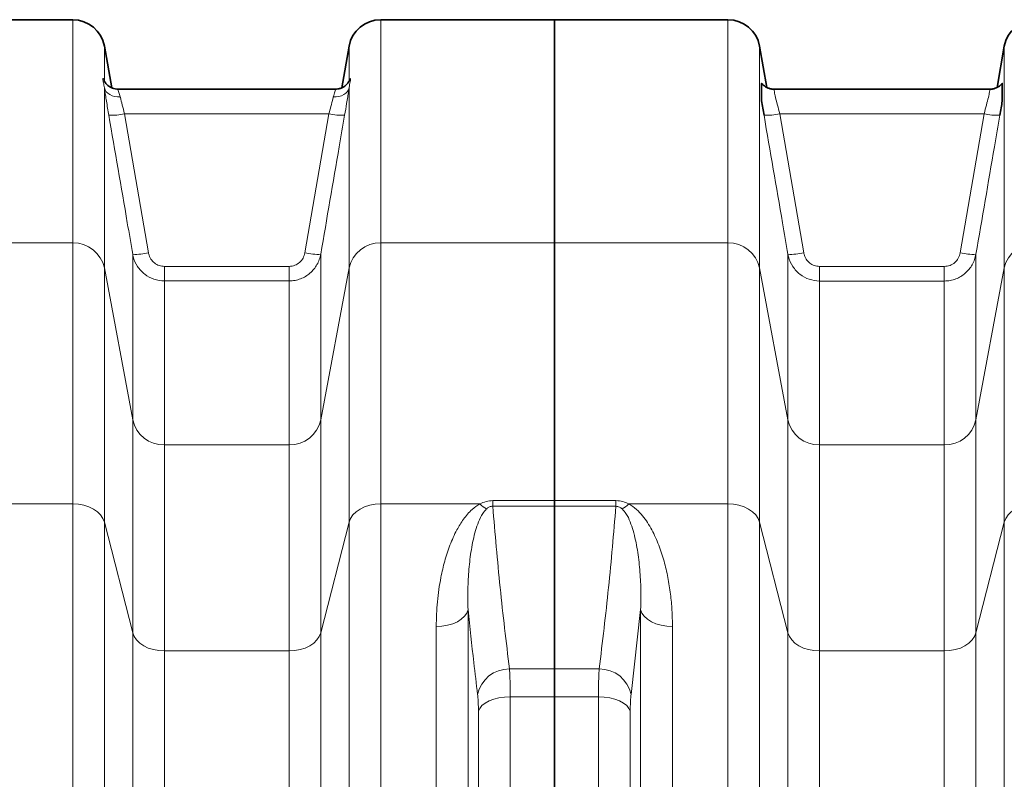
# Model space of a CAD drawing. Units: millimetres. Extents: x 2451 to 10313, y 2827 to 9344.
# Drawn here: x 4161 to 4530, y 4290 to 4574 of the extents above; entities that cross this region are included whole.
import ezdxf

# ---------------------------------------------------------------- set-up
doc = ezdxf.new("R2010")
doc.units = ezdxf.units.MM

msp = doc.modelspace()

# ---------------------------------------------------------------- linework, layer by layer
at = {"color": 7, "linetype": 'Continuous', "lineweight": 35}
for p, q in [((4181.22329, 4574.41798), (4051.36168, 4574.41798)), ((4181.22329, 4574.41798), (4051.36168, 4574.41798)), ((4361.29248, 4574.41798), (4296.36168, 4574.41798)), ((4361.29248, 4574.41798), (4296.36168, 4574.41798)), ((4426.22329, 4574.41798), (4361.29248, 4574.41798)), ((4361.29248, 4490.89716), (4361.29248, 4574.41798)), ((4426.22329, 4574.41798), (4361.29248, 4574.41798)), ((4361.29248, 4490.89716), (4361.29248, 4574.41798)), ((4195.78519, 4548.93858), (4193.04098, 4564.50176)), ((4195.78519, 4548.93858), (4193.04098, 4564.50176)), ((4284.54399, 4564.50176), (4281.80075, 4548.94408)), ((4284.54399, 4564.50176), (4281.80075, 4548.94408)), ((4440.76206, 4549.06976), (4438.04098, 4564.50176)), ((4440.76206, 4549.06976), (4438.04098, 4564.50176)), ((4529.54399, 4564.50176), (4526.8245, 4549.07881)), ((4529.54399, 4564.50176), (4526.8245, 4549.07881)), ((4198.25376, 4548.41798), (4198.23335, 4548.41798)), ((4198.25376, 4548.41798), (4198.23335, 4548.41798)), ((4279.35162, 4548.41798), (4198.25376, 4548.41798)), ((4279.35162, 4548.41798), (4198.25376, 4548.41798)), ((4443.47006, 4548.41798), (4443.46994, 4548.41798)), ((4443.47006, 4548.41798), (4443.46994, 4548.41798)), ((4524.11491, 4548.41798), (4443.47006, 4548.41798)), ((4524.11491, 4548.41798), (4443.47006, 4548.41798)), ((4524.11503, 4548.41798), (4524.11491, 4548.41798)), ((4524.11503, 4548.41798), (4524.11491, 4548.41798)), ((4361.29248, 4394.47271), (4361.29248, 4490.89716)), ((4361.29248, 4394.47271), (4361.29248, 4490.89716)), ((4361.29248, 4394.47271), (4361.29248, 4392.37085)), ((4361.29248, 4394.47271), (4361.29248, 4392.37085)), ((4361.29248, 4331.50656), (4361.29248, 4392.37085)), ((4361.29248, 4331.50656), (4361.29248, 4392.37085)), ((4361.29248, 4331.50656), (4361.29248, 4321.08119)), ((4361.29248, 4331.50656), (4361.29248, 4321.08119)), ((4361.29248, 3667.75478), (4361.29248, 4321.08119)), ((4361.29248, 3667.75478), (4361.29248, 4321.08119))]:
    msp.add_line(p, q, dxfattribs=at)
at = {"color": 8, "linetype": 'Continuous', "lineweight": 18}
for p, q in [((4181.22329, 4490.89716), (4181.22329, 4574.41798)), ((4181.22329, 4490.89716), (4181.22329, 4574.41798)), ((4296.36168, 4574.41798), (4296.36168, 4490.89716)), ((4296.36168, 4574.41798), (4296.36168, 4490.89716)), ((4426.22329, 4490.89716), (4426.22329, 4574.41798)), ((4426.22329, 4490.89716), (4426.22329, 4574.41798)), ((4193.04098, 4564.50176), (4193.04098, 4551.47228)), ((4193.04098, 4564.50176), (4193.04098, 4551.47228)), ((4284.54399, 4551.47228), (4284.54399, 4564.50176)), ((4284.54399, 4551.47228), (4284.54399, 4564.50176)), ((4438.04098, 4564.50176), (4438.04098, 4481.53011)), ((4438.04098, 4564.50176), (4438.04098, 4481.53011)), ((4529.54399, 4481.53011), (4529.54399, 4564.50176)), ((4529.54399, 4481.53011), (4529.54399, 4564.50176)), ((4193.04098, 4548.86719), (4193.04098, 4481.53011)), ((4193.04098, 4548.86719), (4193.04098, 4481.53011)), ((4284.54399, 4481.53011), (4284.54399, 4548.86719)), ((4284.54399, 4481.53011), (4284.54399, 4548.86719)), ((4200.60564, 4539.21671), (4209.55899, 4487.19866)), ((4200.60564, 4539.21671), (4276.97933, 4539.21671)), ((4200.60564, 4539.21671), (4209.55899, 4487.19866)), ((4200.60564, 4539.21671), (4276.97933, 4539.21671)), ((4268.02598, 4487.19866), (4276.97933, 4539.21671)), ((4268.02598, 4487.19866), (4276.97933, 4539.21671)), ((4445.60259, 4539.21671), (4454.55899, 4487.17995)), ((4445.60259, 4539.21671), (4521.98238, 4539.21671)), ((4445.60259, 4539.21671), (4454.55899, 4487.17995)), ((4445.60259, 4539.21671), (4521.98238, 4539.21671)), ((4513.02598, 4487.17995), (4521.98238, 4539.21671)), ((4513.02598, 4487.17995), (4521.98238, 4539.21671)), ((4181.22329, 4490.89716), (4051.36168, 4490.89716)), ((4181.22329, 4490.89716), (4051.36168, 4490.89716)), ((4181.22329, 4393.23699), (4181.22329, 4490.89716)), ((4181.22329, 4393.23699), (4181.22329, 4490.89716)), ((4296.36168, 4490.89716), (4296.36168, 4393.23699)), ((4361.29248, 4490.89716), (4296.36168, 4490.89716)), ((4296.36168, 4490.89716), (4296.36168, 4393.23699)), ((4361.29248, 4490.89716), (4296.36168, 4490.89716)), ((4361.29248, 4490.89716), (4426.22329, 4490.89716)), ((4361.29248, 4490.89716), (4426.22329, 4490.89716)), ((4426.22329, 4393.23699), (4426.22329, 4490.89716)), ((4426.22329, 4393.23699), (4426.22329, 4490.89716)), ((4203.65015, 4424.69466), (4203.65015, 4486.64881)), ((4203.65015, 4424.69466), (4203.65015, 4486.64881)), ((4273.93482, 4486.64881), (4273.93482, 4424.69466)), ((4273.93482, 4486.64881), (4273.93482, 4424.69466)), ((4448.65015, 4424.69466), (4448.65015, 4486.63012)), ((4448.65015, 4424.69466), (4448.65015, 4486.63012)), ((4518.93482, 4486.63012), (4518.93482, 4424.69466)), ((4518.93482, 4486.63012), (4518.93482, 4424.69466)), ((4193.04098, 4481.53011), (4193.04098, 4386.41841)), ((4203.65015, 4424.69466), (4193.04098, 4481.53011)), ((4193.04098, 4481.53011), (4193.04098, 4386.41841)), ((4203.65015, 4424.69466), (4193.04098, 4481.53011)), ((4215.46784, 4482.11381), (4215.46784, 4476.66762)), ((4215.46784, 4482.11381), (4262.11713, 4482.11381)), ((4215.46784, 4482.11381), (4215.46784, 4476.66762)), ((4215.46784, 4482.11381), (4262.11713, 4482.11381)), ((4262.11713, 4482.11381), (4262.11713, 4476.66762)), ((4262.11713, 4482.11381), (4262.11713, 4476.66762)), ((4284.54399, 4481.53011), (4273.93482, 4424.69466)), ((4284.54399, 4481.53011), (4273.93482, 4424.69466)), ((4284.54399, 4386.41841), (4284.54399, 4481.53011)), ((4284.54399, 4386.41841), (4284.54399, 4481.53011)), ((4438.04098, 4481.53011), (4438.04098, 4386.41841)), ((4438.04098, 4481.53011), (4448.65015, 4424.69466)), ((4438.04098, 4481.53011), (4438.04098, 4386.41841)), ((4438.04098, 4481.53011), (4448.65015, 4424.69466)), ((4460.46784, 4482.095), (4460.46784, 4476.64888)), ((4460.46784, 4482.095), (4507.11713, 4482.095)), ((4460.46784, 4482.095), (4460.46784, 4476.64888)), ((4460.46784, 4482.095), (4507.11713, 4482.095)), ((4507.11713, 4482.095), (4507.11713, 4476.64888)), ((4507.11713, 4482.095), (4507.11713, 4476.64888)), ((4518.93482, 4424.69466), (4529.54399, 4481.53011)), ((4518.93482, 4424.69466), (4529.54399, 4481.53011)), ((4529.54399, 4386.41841), (4529.54399, 4481.53011)), ((4529.54399, 4386.41841), (4529.54399, 4481.53011)), ((4215.46784, 4476.66762), (4215.46784, 4415.32761)), ((4262.11713, 4476.66762), (4215.46784, 4476.66762)), ((4215.46784, 4476.66762), (4215.46784, 4415.32761)), ((4262.11713, 4476.66762), (4215.46784, 4476.66762)), ((4262.11713, 4415.32761), (4262.11713, 4476.66762)), ((4262.11713, 4415.32761), (4262.11713, 4476.66762)), ((4460.46784, 4476.64888), (4460.46784, 4415.32761)), ((4507.11713, 4476.64888), (4460.46784, 4476.64888)), ((4460.46784, 4476.64888), (4460.46784, 4415.32761)), ((4507.11713, 4476.64888), (4460.46784, 4476.64888)), ((4507.11713, 4415.32761), (4507.11713, 4476.64888)), ((4507.11713, 4415.32761), (4507.11713, 4476.64888)), ((4203.65015, 4345.04606), (4203.65015, 4424.69466)), ((4203.65015, 4345.04606), (4203.65015, 4424.69466)), ((4273.93482, 4424.69466), (4273.93482, 4345.04606)), ((4273.93482, 4424.69466), (4273.93482, 4345.04606)), ((4448.65015, 4345.04606), (4448.65015, 4424.69466)), ((4448.65015, 4345.04606), (4448.65015, 4424.69466)), ((4518.93482, 4424.69466), (4518.93482, 4345.04606)), ((4518.93482, 4424.69466), (4518.93482, 4345.04606)), ((4215.46784, 4415.32761), (4215.46784, 4338.22747)), ((4215.46784, 4415.32761), (4262.11713, 4415.32761)), ((4215.46784, 4415.32761), (4215.46784, 4338.22747)), ((4215.46784, 4415.32761), (4262.11713, 4415.32761)), ((4262.11713, 4338.22747), (4262.11713, 4415.32761)), ((4262.11713, 4338.22747), (4262.11713, 4415.32761)), ((4460.46784, 4415.32761), (4460.46784, 4338.22747)), ((4460.46784, 4415.32761), (4507.11713, 4415.32761)), ((4460.46784, 4415.32761), (4460.46784, 4338.22747)), ((4460.46784, 4415.32761), (4507.11713, 4415.32761)), ((4507.11713, 4338.22747), (4507.11713, 4415.32761)), ((4507.11713, 4338.22747), (4507.11713, 4415.32761)), ((4181.22329, 4393.23699), (4144.11712, 4393.23699)), ((4181.22329, 4393.23699), (4144.11712, 4393.23699)), ((4181.22329, 4158.63561), (4181.22329, 4393.23699)), ((4181.22329, 4158.63561), (4181.22329, 4393.23699)), ((4296.36168, 4393.23699), (4296.36168, 4158.63561)), ((4333.46785, 4393.23699), (4296.36168, 4393.23699)), ((4296.36168, 4393.23699), (4296.36168, 4158.63561)), ((4333.46785, 4393.23699), (4296.36168, 4393.23699)), ((4338.26721, 4392.37085), (4338.26721, 4394.47271)), ((4338.26721, 4394.47271), (4361.29248, 4394.47271)), ((4338.26721, 4392.37085), (4338.26721, 4394.47271)), ((4338.26721, 4394.47271), (4361.29248, 4394.47271)), ((4361.29248, 4392.37085), (4338.26721, 4392.37085)), ((4361.29248, 4392.37085), (4338.26721, 4392.37085)), ((4361.29248, 4394.47271), (4384.31776, 4394.47271)), ((4361.29248, 4394.47271), (4384.31776, 4394.47271)), ((4384.31776, 4392.37085), (4361.29248, 4392.37085)), ((4384.31776, 4392.37085), (4361.29248, 4392.37085)), ((4384.31776, 4394.47271), (4384.31776, 4392.37085)), ((4384.31776, 4394.47271), (4384.31776, 4392.37085)), ((4389.11712, 4393.23699), (4426.22329, 4393.23699)), ((4389.11712, 4393.23699), (4426.22329, 4393.23699)), ((4426.22329, 4158.63561), (4426.22329, 4393.23699)), ((4426.22329, 4158.63561), (4426.22329, 4393.23699)), ((4193.04098, 4386.41841), (4193.04098, 4155.828)), ((4203.65015, 4345.04606), (4193.04098, 4386.41841)), ((4193.04098, 4386.41841), (4193.04098, 4155.828)), ((4203.65015, 4345.04606), (4193.04098, 4386.41841)), ((4284.54399, 4386.41841), (4273.93482, 4345.04606)), ((4284.54399, 4386.41841), (4273.93482, 4345.04606)), ((4284.54399, 4155.828), (4284.54399, 4386.41841)), ((4284.54399, 4155.828), (4284.54399, 4386.41841)), ((4438.04098, 4386.41841), (4438.04098, 4155.828)), ((4438.04098, 4386.41841), (4448.65015, 4345.04606)), ((4438.04098, 4386.41841), (4438.04098, 4155.828)), ((4438.04098, 4386.41841), (4448.65015, 4345.04606)), ((4518.93482, 4345.04606), (4529.54399, 4386.41841)), ((4518.93482, 4345.04606), (4529.54399, 4386.41841)), ((4529.54399, 4155.828), (4529.54399, 4386.41841)), ((4529.54399, 4155.828), (4529.54399, 4386.41841)), ((4329.01436, 4353.71871), (4329.01436, 3635.11726)), ((4329.01436, 4353.71871), (4329.01436, 3635.11726)), ((4393.57061, 4353.71871), (4389.96911, 4321.95559)), ((4393.57061, 4353.71871), (4389.96911, 4321.95559)), ((4393.57061, 3635.11726), (4393.57061, 4353.71871)), ((4393.57061, 3635.11726), (4393.57061, 4353.71871)), ((4203.65015, 4155.75866), (4203.65015, 4345.04606)), ((4203.65015, 4155.75866), (4203.65015, 4345.04606)), ((4273.93482, 4345.04606), (4273.93482, 4155.75866)), ((4273.93482, 4345.04606), (4273.93482, 4155.75866)), ((4317.11962, 3641.4548), (4317.11962, 4347.38117)), ((4317.11962, 3641.4548), (4317.11962, 4347.38117)), ((4405.46535, 4347.38117), (4405.46535, 3641.4548)), ((4405.46535, 4347.38117), (4405.46535, 3641.4548)), ((4448.65015, 4155.75866), (4448.65015, 4345.04606)), ((4448.65015, 4155.75866), (4448.65015, 4345.04606)), ((4518.93482, 4345.04606), (4518.93482, 4155.75866)), ((4518.93482, 4345.04606), (4518.93482, 4155.75866)), ((4215.46784, 4338.22747), (4215.46784, 4152.62111)), ((4262.11713, 4338.22747), (4215.46784, 4338.22747)), ((4215.46784, 4338.22747), (4215.46784, 4152.62111)), ((4262.11713, 4338.22747), (4215.46784, 4338.22747)), ((4262.11713, 4152.62111), (4262.11713, 4338.22747)), ((4262.11713, 4152.62111), (4262.11713, 4338.22747)), ((4460.46784, 4338.22747), (4460.46784, 4152.62111)), ((4507.11713, 4338.22747), (4460.46784, 4338.22747)), ((4460.46784, 4338.22747), (4460.46784, 4152.62111)), ((4507.11713, 4338.22747), (4460.46784, 4338.22747)), ((4507.11713, 4152.62111), (4507.11713, 4338.22747)), ((4507.11713, 4152.62111), (4507.11713, 4338.22747)), ((4344.5106, 4331.50656), (4361.29248, 4331.50656)), ((4344.5106, 4331.50656), (4361.29248, 4331.50656)), ((4361.29248, 4331.50656), (4378.07437, 4331.50656)), ((4361.29248, 4331.50656), (4378.07437, 4331.50656)), ((4344.79868, 4321.08119), (4344.79868, 3667.75478)), ((4361.29248, 4321.08119), (4344.79868, 4321.08119)), ((4344.79868, 4321.08119), (4344.79868, 3667.75478)), ((4361.29248, 4321.08119), (4344.79868, 4321.08119)), ((4377.78629, 4321.08119), (4361.29248, 4321.08119)), ((4377.78629, 4321.08119), (4361.29248, 4321.08119)), ((4377.78629, 3667.75478), (4377.78629, 4321.08119)), ((4377.78629, 3667.75478), (4377.78629, 4321.08119)), ((4332.90395, 3673.15459), (4332.90395, 4315.68138)), ((4332.90395, 3673.15459), (4332.90395, 4315.68138)), ((4389.68102, 4315.68138), (4389.68102, 3673.15459)), ((4389.68102, 4315.68138), (4389.68102, 3673.15459))]:
    msp.add_line(p, q, dxfattribs=at)
at = {"color": 8, "linetype": 'Continuous', "lineweight": 18, "flags": 128}
for points in [[(4193.04098, 4548.86719), (4193.28437, 4548.13673), (4193.70819, 4547.46237), (4194.29895, 4546.8656), (4195.03784, 4546.36541), (4195.90132, 4545.97773), (4196.8619, 4545.71492), (4197.88897, 4545.58534), (4198.94983, 4545.59312)], [(4193.04098, 4548.86719), (4193.28437, 4548.13673), (4193.70819, 4547.46237), (4194.29895, 4546.8656), (4195.03784, 4546.36541), (4195.90132, 4545.97773), (4196.8619, 4545.71492), (4197.88897, 4545.58534), (4198.94983, 4545.59312)], [(4278.63514, 4545.59312), (4279.696, 4545.58534), (4280.72307, 4545.71492), (4281.68365, 4545.97773), (4282.54713, 4546.36541), (4283.28602, 4546.8656), (4283.87678, 4547.46237), (4284.3006, 4548.13673), (4284.54399, 4548.86719)], [(4278.63514, 4545.59312), (4279.696, 4545.58534), (4280.72307, 4545.71492), (4281.68365, 4545.97773), (4282.54713, 4546.36541), (4283.28602, 4546.8656), (4283.87678, 4547.46237), (4284.3006, 4548.13673), (4284.54399, 4548.86719)], [(4193.04098, 4386.41841), (4192.4996, 4387.80772), (4191.61559, 4389.11128), (4190.41582, 4390.28948), (4188.93674, 4391.30652), (4187.22329, 4392.13151), (4185.32753, 4392.73937), (4183.30707, 4393.11163), (4181.22329, 4393.23699)], [(4193.04098, 4386.41841), (4192.4996, 4387.80772), (4191.61559, 4389.11128), (4190.41582, 4390.28948), (4188.93674, 4391.30652), (4187.22329, 4392.13151), (4185.32753, 4392.73937), (4183.30707, 4393.11163), (4181.22329, 4393.23699)], [(4296.36168, 4393.23699), (4294.2779, 4393.11163), (4292.25744, 4392.73937), (4290.36168, 4392.13151), (4288.64823, 4391.30652), (4287.16915, 4390.28948), (4285.96938, 4389.11128), (4285.08537, 4387.80772), (4284.54399, 4386.41841)], [(4296.36168, 4393.23699), (4294.2779, 4393.11163), (4292.25744, 4392.73937), (4290.36168, 4392.13151), (4288.64823, 4391.30652), (4287.16915, 4390.28948), (4285.96938, 4389.11128), (4285.08537, 4387.80772), (4284.54399, 4386.41841)], [(4426.22329, 4393.23699), (4428.30707, 4393.11163), (4430.32753, 4392.73937), (4432.22329, 4392.13151), (4433.93674, 4391.30652), (4435.41582, 4390.28948), (4436.61559, 4389.11128), (4437.4996, 4387.80772), (4438.04098, 4386.41841)], [(4426.22329, 4393.23699), (4428.30707, 4393.11163), (4430.32753, 4392.73937), (4432.22329, 4392.13151), (4433.93674, 4391.30652), (4435.41582, 4390.28948), (4436.61559, 4389.11128), (4437.4996, 4387.80772), (4438.04098, 4386.41841)], [(4529.54399, 4386.41841), (4530.08537, 4387.80772), (4530.96938, 4389.11128), (4532.16915, 4390.28948), (4533.64823, 4391.30652), (4535.36168, 4392.13151), (4537.25744, 4392.73937), (4539.2779, 4393.11163), (4541.36168, 4393.23699)], [(4529.54399, 4386.41841), (4530.08537, 4387.80772), (4530.96938, 4389.11128), (4532.16915, 4390.28948), (4533.64823, 4391.30652), (4535.36168, 4392.13151), (4537.25744, 4392.73937), (4539.2779, 4393.11163), (4541.36168, 4393.23699)], [(4329.01436, 4353.71871), (4328.53906, 4352.4399), (4327.69566, 4351.23342), (4326.51136, 4350.13816), (4325.02432, 4349.18943), (4323.28248, 4348.41781), (4321.34198, 4347.84817), (4319.26539, 4347.49887), (4317.11962, 4347.38117)], [(4329.01436, 4353.71871), (4328.53906, 4352.4399), (4327.69566, 4351.23342), (4326.51136, 4350.13816), (4325.02432, 4349.18943), (4323.28248, 4348.41781), (4321.34198, 4347.84817), (4319.26539, 4347.49887), (4317.11962, 4347.38117)], [(4393.57061, 4353.71871), (4394.04591, 4352.4399), (4394.88931, 4351.23342), (4396.07361, 4350.13816), (4397.56065, 4349.18943), (4399.30249, 4348.41781), (4401.24299, 4347.84817), (4403.31958, 4347.49887), (4405.46535, 4347.38117)], [(4393.57061, 4353.71871), (4394.04591, 4352.4399), (4394.88931, 4351.23342), (4396.07361, 4350.13816), (4397.56065, 4349.18943), (4399.30249, 4348.41781), (4401.24299, 4347.84817), (4403.31958, 4347.49887), (4405.46535, 4347.38117)], [(4203.65015, 4345.04606), (4204.19153, 4343.65675), (4205.07553, 4342.35319), (4206.27531, 4341.17498), (4207.75439, 4340.15794), (4209.46784, 4339.33295), (4211.3636, 4338.72509), (4213.38406, 4338.35283), (4215.46784, 4338.22747)], [(4203.65015, 4345.04606), (4204.19153, 4343.65675), (4205.07553, 4342.35319), (4206.27531, 4341.17498), (4207.75439, 4340.15794), (4209.46784, 4339.33295), (4211.3636, 4338.72509), (4213.38406, 4338.35283), (4215.46784, 4338.22747)], [(4273.93482, 4345.04606), (4273.39344, 4343.65675), (4272.50944, 4342.35319), (4271.30966, 4341.17498), (4269.83058, 4340.15794), (4268.11713, 4339.33295), (4266.22137, 4338.72509), (4264.20091, 4338.35283), (4262.11713, 4338.22747)], [(4273.93482, 4345.04606), (4273.39344, 4343.65675), (4272.50944, 4342.35319), (4271.30966, 4341.17498), (4269.83058, 4340.15794), (4268.11713, 4339.33295), (4266.22137, 4338.72509), (4264.20091, 4338.35283), (4262.11713, 4338.22747)], [(4460.46784, 4338.22747), (4458.38406, 4338.35283), (4456.3636, 4338.72509), (4454.46784, 4339.33295), (4452.75439, 4340.15794), (4451.27531, 4341.17498), (4450.07553, 4342.35319), (4449.19153, 4343.65675), (4448.65015, 4345.04606)], [(4460.46784, 4338.22747), (4458.38406, 4338.35283), (4456.3636, 4338.72509), (4454.46784, 4339.33295), (4452.75439, 4340.15794), (4451.27531, 4341.17498), (4450.07553, 4342.35319), (4449.19153, 4343.65675), (4448.65015, 4345.04606)], [(4518.93482, 4345.04606), (4518.39344, 4343.65675), (4517.50944, 4342.35319), (4516.30966, 4341.17498), (4514.83058, 4340.15794), (4513.11713, 4339.33295), (4511.22137, 4338.72509), (4509.20091, 4338.35283), (4507.11713, 4338.22747)], [(4518.93482, 4345.04606), (4518.39344, 4343.65675), (4517.50944, 4342.35319), (4516.30966, 4341.17498), (4514.83058, 4340.15794), (4513.11713, 4339.33295), (4511.22137, 4338.72509), (4509.20091, 4338.35283), (4507.11713, 4338.22747)], [(4332.90395, 4315.68138), (4333.37925, 4316.77097), (4334.22264, 4317.79893), (4335.40695, 4318.73213), (4336.89399, 4319.54049), (4338.63583, 4320.19794), (4340.57632, 4320.68329), (4342.65292, 4320.98091), (4344.79868, 4321.08119)], [(4332.90395, 4315.68138), (4333.37925, 4316.77097), (4334.22264, 4317.79893), (4335.40695, 4318.73213), (4336.89399, 4319.54049), (4338.63583, 4320.19794), (4340.57632, 4320.68329), (4342.65292, 4320.98091), (4344.79868, 4321.08119)], [(4389.68102, 4315.68138), (4389.20572, 4316.77097), (4388.36233, 4317.79893), (4387.17802, 4318.73213), (4385.69098, 4319.54049), (4383.94914, 4320.19794), (4382.00865, 4320.68329), (4379.93205, 4320.98091), (4377.78629, 4321.08119)], [(4389.68102, 4315.68138), (4389.20572, 4316.77097), (4388.36233, 4317.79893), (4387.17802, 4318.73213), (4385.69098, 4319.54049), (4383.94914, 4320.19794), (4382.00865, 4320.68329), (4379.93205, 4320.98091), (4377.78629, 4321.08119)]]:
    msp.add_lwpolyline(points, dxfattribs=at)
at = {"color": 7, "linetype": 'Continuous', "lineweight": 35}
for centre, start, end in [((4181.22329, 4562.41798), 10, 90), ((4181.22329, 4562.41798), 10, 90), ((4296.36168, 4562.41798), 90, 170), ((4296.36168, 4562.41798), 90, 170), ((4426.22329, 4562.41798), 10, 90), ((4426.22329, 4562.41798), 10, 90), ((4541.36168, 4562.41798), 90, 170), ((4541.36168, 4562.41798), 90, 170)]:
    msp.add_arc(centre, 12, start, end, dxfattribs=at)
at = {"color": 8, "linetype": 'Continuous', "lineweight": 18}
for centre, radius, start, end in [((4195.78997, 4558.8955), 20.25945, 266.906868, 283.7508107), ((4195.78997, 4558.8955), 20.25945, 266.906868, 283.7508107), ((4281.795, 4558.8955), 20.25945, 256.2491893, 273.093132), ((4281.795, 4558.8955), 20.25945, 256.2491893, 273.093132), ((4440.78691, 4558.8961), 20.26004, 266.9070016, 283.7504471), ((4440.78691, 4558.8961), 20.26004, 266.9070016, 283.7504471), ((4526.79806, 4558.8961), 20.26004, 256.2495529, 273.0929984), ((4526.79806, 4558.8961), 20.26004, 256.2495529, 273.0929984), ((4181.47224, 4479.07298), 11.8268, 11.9910715, 91.2061428), ((4181.47224, 4479.07298), 11.8268, 11.9910715, 91.2061428), ((4296.11273, 4479.07298), 11.8268, 88.7938572, 168.0089285), ((4296.11273, 4479.07298), 11.8268, 88.7938572, 168.0089285), ((4426.47224, 4479.07298), 11.8268, 11.9910715, 91.2061428), ((4426.47224, 4479.07298), 11.8268, 11.9910715, 91.2061428), ((4541.11273, 4479.07298), 11.8268, 88.7938572, 168.0089285), ((4541.11273, 4479.07298), 11.8268, 88.7938572, 168.0089285), ((4204.74183, 4506.94155), 20.32208, 266.9206405, 283.7119556), ((4204.74183, 4506.94155), 20.32208, 266.9206405, 283.7119556), ((4272.84314, 4506.94155), 20.32208, 256.2880444, 273.0793595), ((4272.84314, 4506.94155), 20.32208, 256.2880444, 273.0793595), ((4449.74182, 4506.92349), 20.32271, 266.9207755, 283.7115602), ((4449.74182, 4506.92349), 20.32271, 266.9207755, 283.7115602), ((4517.84315, 4506.92349), 20.32271, 256.2884398, 273.0792245), ((4517.84315, 4506.92349), 20.32271, 256.2884398, 273.0792245), ((4215.21889, 4427.15179), 11.8268, 191.9910715, 271.2061428), ((4215.21889, 4427.15179), 11.8268, 191.9910715, 271.2061428), ((4262.36608, 4427.15179), 11.8268, 268.7938572, 348.0089285), ((4262.36608, 4427.15179), 11.8268, 268.7938572, 348.0089285), ((4460.21889, 4427.15179), 11.8268, 191.9910715, 271.2061428), ((4460.21889, 4427.15179), 11.8268, 191.9910715, 271.2061428), ((4507.36608, 4427.15179), 11.8268, 268.7938572, 348.0089285), ((4507.36608, 4427.15179), 11.8268, 268.7938572, 348.0089285), ((4341.9302, 4401.67544), 11.95068, 224.9189871, 239.678745), ((4341.9302, 4401.67544), 11.95068, 224.9189871, 239.678745), ((4380.65477, 4401.67544), 11.95068, 300.321255, 315.0810129), ((4380.65477, 4401.67544), 11.95068, 300.321255, 315.0810129), ((4344.31811, 4319.56397), 11.94414, 89.0766049, 168.4493678), ((4344.31811, 4319.56397), 11.94414, 89.0766049, 168.4493678), ((4378.26686, 4319.56397), 11.94414, 11.5506322, 90.9233951), ((4378.26686, 4319.56397), 11.94414, 11.5506322, 90.9233951)]:
    msp.add_arc(centre, radius, start, end, dxfattribs=at)
for points, knots in [([(4193.04098, 4548.86719), (4192.92657, 4549.54851), (4192.66972, 4551.0781), (4192.41895, 4552.31772), (4192.56651, 4552.55329), (4192.83474, 4552.15893), (4192.97189, 4551.70233), (4193.04098, 4551.47228)], [0, 0, 0, 0, 0.2085490184, 0.4681939897, 0.7414134461, 0.8697182003, 1, 1, 1, 1]), ([(4193.04098, 4548.86719), (4192.92657, 4549.54851), (4192.66972, 4551.0781), (4192.41895, 4552.31772), (4192.56651, 4552.55329), (4192.83474, 4552.15893), (4192.97189, 4551.70233), (4193.04098, 4551.47228)], [0, 0, 0, 0, 0.2085490184, 0.4681939897, 0.7414134461, 0.8697182003, 1, 1, 1, 1]), ([(4284.54399, 4551.47228), (4284.6584, 4551.80756), (4284.91525, 4552.56026), (4285.16602, 4552.46365), (4285.01846, 4551.50965), (4284.75023, 4550.19117), (4284.61308, 4549.31076), (4284.54399, 4548.86719)], [0, 0, 0, 0, 0.208549018, 0.46819399, 0.741413446, 0.8697182, 1, 1, 1, 1]), ([(4284.54399, 4551.47228), (4284.6584, 4551.80756), (4284.91525, 4552.56026), (4285.16602, 4552.46365), (4285.01846, 4551.50965), (4284.75023, 4550.19117), (4284.61308, 4549.31076), (4284.54399, 4548.86719)], [0, 0, 0, 0, 0.208549018, 0.46819399, 0.741413446, 0.8697182, 1, 1, 1, 1]), ([(4194.69679, 4538.66556), (4194.54531, 4539.55136), (4194.23799, 4541.34839), (4193.81402, 4543.91568), (4193.42824, 4546.32283), (4193.1818, 4547.92176), (4193.06277, 4548.72092), (4193.04098, 4548.86719)], [0, 0, 0, 0, 0.233175577, 0.473047093, 0.706191748, 0.946225369, 1, 1, 1, 1]), ([(4194.69679, 4538.66556), (4194.54531, 4539.55136), (4194.23799, 4541.34839), (4193.81402, 4543.91568), (4193.42824, 4546.32283), (4193.1818, 4547.92176), (4193.06277, 4548.72092), (4193.04098, 4548.86719)], [0, 0, 0, 0, 0.233175577, 0.473047093, 0.706191748, 0.946225369, 1, 1, 1, 1]), ([(4198.25349, 4548.27702), (4198.19484, 4548.30065), (4198.02909, 4548.36744), (4198.42487, 4547.40113), (4198.78418, 4546.16364), (4198.94983, 4545.59312)], [0, 0, 0, 0, 0.22789269, 0.644037545, 1, 1, 1, 1]), ([(4198.25349, 4548.27702), (4198.19484, 4548.30065), (4198.02909, 4548.36744), (4198.42487, 4547.40113), (4198.78418, 4546.16364), (4198.94983, 4545.59312)], [0, 0, 0, 0, 0.22789269, 0.644037545, 1, 1, 1, 1]), ([(4278.63514, 4545.59312), (4278.84126, 4546.27555), (4279.25223, 4547.63617), (4279.56983, 4548.47236), (4279.39324, 4548.33907), (4279.35348, 4548.30906)], [0, 0, 0, 0, 0.4381076555, 0.8734874106, 1, 1, 1, 1]), ([(4278.63514, 4545.59312), (4278.84126, 4546.27555), (4279.25223, 4547.63617), (4279.56983, 4548.47236), (4279.39324, 4548.33907), (4279.35348, 4548.30906)], [0, 0, 0, 0, 0.4381076555, 0.8734874106, 1, 1, 1, 1]), ([(4284.54399, 4548.86719), (4284.48456, 4548.47052), (4284.33043, 4547.44187), (4284.0287, 4545.51652), (4283.54942, 4542.55058), (4283.14293, 4540.16234), (4282.88818, 4538.66556)], [0, 0, 0, 0, 0.143225043, 0.371421319, 0.606050931, 1, 1, 1, 1]), ([(4284.54399, 4548.86719), (4284.48456, 4548.47052), (4284.33043, 4547.44187), (4284.0287, 4545.51652), (4283.54942, 4542.55058), (4283.14293, 4540.16234), (4282.88818, 4538.66556)], [0, 0, 0, 0, 0.143225043, 0.371421319, 0.606050931, 1, 1, 1, 1]), ([(4443.46959, 4548.28563), (4443.4436, 4548.31819), (4443.35185, 4548.43318), (4443.5221, 4547.451), (4443.9721, 4545.44281), (4444.69496, 4542.55985), (4445.2994, 4540.33346), (4445.60259, 4539.21671)], [0, 0, 0, 0, 0.087861563, 0.310254367, 0.536996797, 0.767758398, 1, 1, 1, 1]), ([(4443.46959, 4548.28563), (4443.4436, 4548.31819), (4443.35185, 4548.43318), (4443.5221, 4547.451), (4443.9721, 4545.44281), (4444.69496, 4542.55985), (4445.2994, 4540.33346), (4445.60259, 4539.21671)], [0, 0, 0, 0, 0.087861563, 0.310254367, 0.536996797, 0.767758398, 1, 1, 1, 1]), ([(4521.98238, 4539.21671), (4522.28557, 4540.33346), (4522.89001, 4542.55985), (4523.61287, 4545.44281), (4524.06287, 4547.451), (4524.23312, 4548.43318), (4524.14137, 4548.31819), (4524.11538, 4548.28562)], [0, 0, 0, 0, 0.232241285, 0.463002571, 0.689744692, 0.912137193, 1, 1, 1, 1]), ([(4521.98238, 4539.21671), (4522.28557, 4540.33346), (4522.89001, 4542.55985), (4523.61287, 4545.44281), (4524.06287, 4547.451), (4524.23312, 4548.43318), (4524.14137, 4548.31819), (4524.11538, 4548.28562)], [0, 0, 0, 0, 0.232241285, 0.463002571, 0.689744692, 0.912137193, 1, 1, 1, 1]), ([(4198.94983, 4545.59312), (4198.97163, 4545.50167), (4199.18534, 4544.60503), (4199.69795, 4542.5597), (4200.30243, 4540.33341), (4200.60564, 4539.21671)], [0, 0, 0, 0, 0.053577138, 0.52527605, 1, 1, 1, 1]), ([(4198.94983, 4545.59312), (4198.97163, 4545.50167), (4199.18534, 4544.60503), (4199.69795, 4542.5597), (4200.30243, 4540.33341), (4200.60564, 4539.21671)], [0, 0, 0, 0, 0.053577138, 0.52527605, 1, 1, 1, 1]), ([(4276.97933, 4539.21671), (4277.23292, 4540.14852), (4277.78171, 4542.16513), (4278.32324, 4544.29308), (4278.57557, 4545.34482), (4278.63514, 4545.59312)], [0, 0, 0, 0, 0.396206066, 0.857454342, 1, 1, 1, 1]), ([(4276.97933, 4539.21671), (4277.23292, 4540.14852), (4277.78171, 4542.16513), (4278.32324, 4544.29308), (4278.57557, 4545.34482), (4278.63514, 4545.59312)], [0, 0, 0, 0, 0.396206066, 0.857454342, 1, 1, 1, 1]), ([(4203.65015, 4486.64881), (4202.9743, 4490.57876), (4199.99237, 4507.91811), (4197.00617, 4525.25673), (4194.69679, 4538.66556)], [0, 0, 0, 0, 0.226648927, 1, 1, 1, 1]), ([(4203.65015, 4486.64881), (4202.9743, 4490.57876), (4199.99237, 4507.91811), (4197.00617, 4525.25673), (4194.69679, 4538.66556)], [0, 0, 0, 0, 0.226648927, 1, 1, 1, 1]), ([(4282.88818, 4538.66556), (4282.21119, 4534.73581), (4279.22427, 4517.39733), (4276.24153, 4500.05811), (4273.93482, 4486.64881)], [0, 0, 0, 0, 0.226648927, 1, 1, 1, 1]), ([(4282.88818, 4538.66556), (4282.21119, 4534.73581), (4279.22427, 4517.39733), (4276.24153, 4500.05811), (4273.93482, 4486.64881)], [0, 0, 0, 0, 0.226648927, 1, 1, 1, 1]), ([(4448.65015, 4486.63012), (4447.97431, 4490.56007), (4444.99137, 4507.90566), (4442.00415, 4525.2505), (4439.69374, 4538.66557)], [0, 0, 0, 0, 0.226567564, 1, 1, 1, 1]), ([(4448.65015, 4486.63012), (4447.97431, 4490.56007), (4444.99137, 4507.90566), (4442.00415, 4525.2505), (4439.69374, 4538.66557)], [0, 0, 0, 0, 0.226567564, 1, 1, 1, 1]), ([(4527.89123, 4538.66557), (4527.21426, 4534.73582), (4524.22631, 4517.3911), (4521.24255, 4500.04565), (4518.93482, 4486.63012)], [0, 0, 0, 0, 0.226567564, 1, 1, 1, 1]), ([(4527.89123, 4538.66557), (4527.21426, 4534.73582), (4524.22631, 4517.3911), (4521.24255, 4500.04565), (4518.93482, 4486.63012)], [0, 0, 0, 0, 0.226567564, 1, 1, 1, 1]), ([(4215.46784, 4476.66762), (4214.14768, 4476.79543), (4211.51362, 4477.05045), (4207.98772, 4479.03748), (4205.25998, 4481.98365), (4204.02853, 4484.74841), (4203.70837, 4486.35639), (4203.65015, 4486.64881)], [0, 0, 0, 0, 0.235600105, 0.470081647, 0.705894615, 0.946514591, 1, 1, 1, 1]), ([(4215.46784, 4476.66762), (4214.14768, 4476.79543), (4211.51362, 4477.05045), (4207.98772, 4479.03748), (4205.25998, 4481.98365), (4204.02853, 4484.74841), (4203.70837, 4486.35639), (4203.65015, 4486.64881)], [0, 0, 0, 0, 0.235600105, 0.470081647, 0.705894615, 0.946514591, 1, 1, 1, 1]), ([(4209.55899, 4487.19866), (4209.5881, 4487.04972), (4209.74785, 4486.23236), (4210.36045, 4484.82777), (4211.72231, 4483.32563), (4213.4864, 4482.30986), (4214.80726, 4482.17917), (4215.46784, 4482.11381)], [0, 0, 0, 0, 0.054066397, 0.296714122, 0.533040367, 0.766469263, 1, 1, 1, 1]), ([(4209.55899, 4487.19866), (4209.5881, 4487.04972), (4209.74785, 4486.23236), (4210.36045, 4484.82777), (4211.72231, 4483.32563), (4213.4864, 4482.30986), (4214.80726, 4482.17917), (4215.46784, 4482.11381)], [0, 0, 0, 0, 0.054066397, 0.296714122, 0.533040367, 0.766469263, 1, 1, 1, 1]), ([(4262.11713, 4482.11381), (4262.84776, 4482.19347), (4264.27067, 4482.3486), (4266.0983, 4483.51849), (4267.46809, 4485.15766), (4267.84006, 4486.51848), (4268.02598, 4487.19866)], [0, 0, 0, 0, 0.257924151, 0.502315598, 0.751240567, 1, 1, 1, 1]), ([(4262.11713, 4482.11381), (4262.84776, 4482.19347), (4264.27067, 4482.3486), (4266.0983, 4483.51849), (4267.46809, 4485.15766), (4267.84006, 4486.51848), (4268.02598, 4487.19866)], [0, 0, 0, 0, 0.257924151, 0.502315598, 0.751240567, 1, 1, 1, 1]), ([(4273.93482, 4486.64881), (4273.78499, 4485.98507), (4273.48089, 4484.63792), (4272.60157, 4482.75652), (4271.42405, 4481.02456), (4269.97545, 4479.53933), (4268.28543, 4478.31515), (4266.39934, 4477.40008), (4264.31732, 4476.78621), (4262.85875, 4476.70759), (4262.11713, 4476.66762)], [0, 0, 0, 0, 0.121397312, 0.246390609, 0.368564288, 0.494452307, 0.615267028, 0.739724056, 0.86766094, 1, 1, 1, 1]), ([(4273.93482, 4486.64881), (4273.78499, 4485.98507), (4273.48089, 4484.63792), (4272.60157, 4482.75652), (4271.42405, 4481.02456), (4269.97545, 4479.53933), (4268.28543, 4478.31515), (4266.39934, 4477.40008), (4264.31732, 4476.78621), (4262.85875, 4476.70759), (4262.11713, 4476.66762)], [0, 0, 0, 0, 0.121397312, 0.246390609, 0.368564288, 0.494452307, 0.615267028, 0.739724056, 0.86766094, 1, 1, 1, 1]), ([(4460.46784, 4476.64888), (4459.1477, 4476.77669), (4456.51369, 4477.03171), (4452.98784, 4479.01868), (4450.26009, 4481.96477), (4449.02857, 4484.72957), (4448.70839, 4486.33762), (4448.65015, 4486.63012)], [0, 0, 0, 0, 0.235595934, 0.470072554, 0.705881456, 0.946500623, 1, 1, 1, 1]), ([(4460.46784, 4476.64888), (4459.1477, 4476.77669), (4456.51369, 4477.03171), (4452.98784, 4479.01868), (4450.26009, 4481.96477), (4449.02857, 4484.72957), (4448.70839, 4486.33762), (4448.65015, 4486.63012)], [0, 0, 0, 0, 0.235595934, 0.470072554, 0.705881456, 0.946500623, 1, 1, 1, 1]), ([(4454.55899, 4487.17995), (4454.58811, 4487.03097), (4454.74787, 4486.21356), (4455.36051, 4484.80893), (4456.72237, 4483.3068), (4458.48643, 4482.29104), (4459.80727, 4482.16035), (4460.46784, 4482.095)], [0, 0, 0, 0, 0.054080919, 0.296729184, 0.533051651, 0.766474872, 1, 1, 1, 1]), ([(4454.55899, 4487.17995), (4454.58811, 4487.03097), (4454.74787, 4486.21356), (4455.36051, 4484.80893), (4456.72237, 4483.3068), (4458.48643, 4482.29104), (4459.80727, 4482.16035), (4460.46784, 4482.095)], [0, 0, 0, 0, 0.054080919, 0.296729184, 0.533051651, 0.766474872, 1, 1, 1, 1]), ([(4507.11713, 4482.095), (4507.84773, 4482.17465), (4509.27063, 4482.32978), (4511.09827, 4483.49967), (4512.46809, 4485.13889), (4512.84005, 4486.49974), (4513.02598, 4487.17995)], [0, 0, 0, 0, 0.257911844, 0.502305126, 0.751235393, 1, 1, 1, 1]), ([(4507.11713, 4482.095), (4507.84773, 4482.17465), (4509.27063, 4482.32978), (4511.09827, 4483.49967), (4512.46809, 4485.13889), (4512.84005, 4486.49974), (4513.02598, 4487.17995)], [0, 0, 0, 0, 0.257911844, 0.502305126, 0.751235393, 1, 1, 1, 1]), ([(4518.93482, 4486.63012), (4518.78499, 4485.96636), (4518.48089, 4484.61919), (4517.60154, 4482.73776), (4516.424, 4481.00578), (4514.97536, 4479.52052), (4513.2853, 4478.29635), (4511.39921, 4477.3813), (4509.31723, 4476.76747), (4507.85872, 4476.68886), (4507.11713, 4476.64888)], [0, 0, 0, 0, 0.121399026, 0.246394146, 0.368570104, 0.4944606, 0.615276538, 0.73973492, 0.867666619, 1, 1, 1, 1]), ([(4518.93482, 4486.63012), (4518.78499, 4485.96636), (4518.48089, 4484.61919), (4517.60154, 4482.73776), (4516.424, 4481.00578), (4514.97536, 4479.52052), (4513.2853, 4478.29635), (4511.39921, 4477.3813), (4509.31723, 4476.76747), (4507.85872, 4476.68886), (4507.11713, 4476.64888)], [0, 0, 0, 0, 0.121399026, 0.246394146, 0.368570104, 0.4944606, 0.615276538, 0.73973492, 0.867666619, 1, 1, 1, 1]), ([(4317.11962, 4347.38117), (4317.20289, 4350.48923), (4317.36943, 4356.70523), (4318.60542, 4364.84537), (4320.22148, 4371.88076), (4322.14788, 4377.83968), (4324.49909, 4383.06689), (4326.81056, 4386.90824), (4328.80351, 4389.43593), (4330.7095, 4391.45963), (4332.46606, 4392.59148), (4333.46785, 4393.23699)], [0, 0, 0, 0, 0.184688041, 0.36936907, 0.496464294, 0.623648652, 0.750522939, 0.843051302, 0.890258165, 0.937412467, 1, 1, 1, 1]), ([(4317.11962, 4347.38117), (4317.20289, 4350.48923), (4317.36943, 4356.70523), (4318.60542, 4364.84537), (4320.22148, 4371.88076), (4322.14788, 4377.83968), (4324.49909, 4383.06689), (4326.81056, 4386.90824), (4328.80351, 4389.43593), (4330.7095, 4391.45963), (4332.46606, 4392.59148), (4333.46785, 4393.23699)], [0, 0, 0, 0, 0.184688041, 0.36936907, 0.496464294, 0.623648652, 0.750522939, 0.843051302, 0.890258165, 0.937412467, 1, 1, 1, 1]), ([(4333.46785, 4393.23699), (4334.21553, 4393.58876), (4335.68086, 4394.27818), (4337.41695, 4394.40876), (4338.26721, 4394.47271)], [0, 0, 0, 0, 0.5102426949, 1, 1, 1, 1]), ([(4333.46785, 4393.23699), (4334.21553, 4393.58876), (4335.68086, 4394.27818), (4337.41695, 4394.40876), (4338.26721, 4394.47271)], [0, 0, 0, 0, 0.5102426949, 1, 1, 1, 1]), ([(4338.26721, 4392.37085), (4338.05493, 4392.36045), (4337.61191, 4392.33874), (4336.85615, 4392.07049), (4336.30564, 4391.7151), (4335.98242, 4391.4339), (4335.89693, 4391.35951)], [0, 0, 0, 0, 0.211947751, 0.442324969, 0.852477805, 1, 1, 1, 1]), ([(4338.26721, 4392.37085), (4338.05493, 4392.36045), (4337.61191, 4392.33874), (4336.85615, 4392.07049), (4336.30564, 4391.7151), (4335.98242, 4391.4339), (4335.89693, 4391.35951)], [0, 0, 0, 0, 0.211947751, 0.442324969, 0.852477805, 1, 1, 1, 1]), ([(4338.26721, 4392.37085), (4339.13019, 4382.22297), (4340.85626, 4361.92577), (4343.29243, 4341.64678), (4344.5106, 4331.50656)], [0, 0, 0, 0, 0.499964629, 1, 1, 1, 1]), ([(4338.26721, 4392.37085), (4339.13019, 4382.22297), (4340.85626, 4361.92577), (4343.29243, 4341.64678), (4344.5106, 4331.50656)], [0, 0, 0, 0, 0.499964629, 1, 1, 1, 1]), ([(4378.07437, 4331.50656), (4379.29238, 4341.6454), (4381.72857, 4361.92439), (4383.45466, 4382.22159), (4384.31776, 4392.37085)], [0, 0, 0, 0, 0.499967358, 1, 1, 1, 1]), ([(4378.07437, 4331.50656), (4379.29238, 4341.6454), (4381.72857, 4361.92439), (4383.45466, 4382.22159), (4384.31776, 4392.37085)], [0, 0, 0, 0, 0.499967358, 1, 1, 1, 1]), ([(4384.31776, 4394.47271), (4385.20395, 4394.4032), (4386.94014, 4394.26702), (4388.40161, 4393.57553), (4389.11712, 4393.23699)], [0, 0, 0, 0, 0.510422765, 1, 1, 1, 1]), ([(4384.31776, 4394.47271), (4385.20395, 4394.4032), (4386.94014, 4394.26702), (4388.40161, 4393.57553), (4389.11712, 4393.23699)], [0, 0, 0, 0, 0.510422765, 1, 1, 1, 1]), ([(4386.68804, 4391.35951), (4386.35993, 4391.62521), (4385.88858, 4392.00689), (4385.00988, 4392.33264), (4384.54667, 4392.35821), (4384.31776, 4392.37085)], [0, 0, 0, 0, 0.536756965, 0.771073865, 1, 1, 1, 1]), ([(4386.68804, 4391.35951), (4386.35993, 4391.62521), (4385.88858, 4392.00689), (4385.00988, 4392.33264), (4384.54667, 4392.35821), (4384.31776, 4392.37085)], [0, 0, 0, 0, 0.536756965, 0.771073865, 1, 1, 1, 1]), ([(4389.11712, 4393.23699), (4390.11606, 4392.58957), (4392.10624, 4391.29974), (4394.32262, 4388.84951), (4396.18893, 4386.26441), (4398.27965, 4382.61081), (4400.45367, 4377.8429), (4402.40477, 4371.87984), (4403.80696, 4365.75737), (4404.75219, 4359.61801), (4405.35671, 4353.49518), (4405.42914, 4349.41917), (4405.46535, 4347.38117)], [0, 0, 0, 0, 0.062577191, 0.124670849, 0.187094249, 0.249474198, 0.376316745, 0.503545605, 0.631013884, 0.758183793, 0.879092427, 1, 1, 1, 1]), ([(4389.11712, 4393.23699), (4390.11606, 4392.58957), (4392.10624, 4391.29974), (4394.32262, 4388.84951), (4396.18893, 4386.26441), (4398.27965, 4382.61081), (4400.45367, 4377.8429), (4402.40477, 4371.87984), (4403.80696, 4365.75737), (4404.75219, 4359.61801), (4405.35671, 4353.49518), (4405.42914, 4349.41917), (4405.46535, 4347.38117)], [0, 0, 0, 0, 0.062577191, 0.124670849, 0.187094249, 0.249474198, 0.376316745, 0.503545605, 0.631013884, 0.758183793, 0.879092427, 1, 1, 1, 1]), ([(4335.89693, 4391.35951), (4335.40856, 4390.80513), (4334.07832, 4389.29507), (4332.90725, 4386.53686), (4331.3889, 4382.04747), (4330.15157, 4376.1447), (4329.29891, 4368.81153), (4328.85898, 4361.34111), (4328.96256, 4356.25952), (4329.01436, 4353.71871)], [0, 0, 0, 0, 0.051147125, 0.13931795, 0.228524096, 0.420237888, 0.612062241, 0.806029765, 1, 1, 1, 1]), ([(4335.89693, 4391.35951), (4335.40856, 4390.80513), (4334.07832, 4389.29507), (4332.90725, 4386.53686), (4331.3889, 4382.04747), (4330.15157, 4376.1447), (4329.29891, 4368.81153), (4328.85898, 4361.34111), (4328.96256, 4356.25952), (4329.01436, 4353.71871)], [0, 0, 0, 0, 0.051147125, 0.13931795, 0.228524096, 0.420237888, 0.612062241, 0.806029765, 1, 1, 1, 1]), ([(4393.57061, 4353.71871), (4393.62229, 4356.23388), (4393.72563, 4361.26418), (4393.29448, 4368.71093), (4392.4479, 4376.07091), (4391.20624, 4382.01328), (4389.68143, 4386.5268), (4388.51431, 4389.28604), (4387.17635, 4390.80511), (4386.68804, 4391.35951)], [0, 0, 0, 0, 0.1920062, 0.38400994, 0.577800067, 0.771476506, 0.859855344, 0.94885282, 1, 1, 1, 1]), ([(4393.57061, 4353.71871), (4393.62229, 4356.23388), (4393.72563, 4361.26418), (4393.29448, 4368.71093), (4392.4479, 4376.07091), (4391.20624, 4382.01328), (4389.68143, 4386.5268), (4388.51431, 4389.28604), (4387.17635, 4390.80511), (4386.68804, 4391.35951)], [0, 0, 0, 0, 0.1920062, 0.38400994, 0.577800067, 0.771476506, 0.859855344, 0.94885282, 1, 1, 1, 1]), ([(4332.61586, 4321.95559), (4332.12548, 4325.95541), (4330.82766, 4336.54114), (4329.70982, 4347.13052), (4329.01436, 4353.71871)], [0, 0, 0, 0, 0.377850067, 1, 1, 1, 1]), ([(4332.61586, 4321.95559), (4332.12548, 4325.95541), (4330.82766, 4336.54114), (4329.70982, 4347.13052), (4329.01436, 4353.71871)], [0, 0, 0, 0, 0.377850067, 1, 1, 1, 1]), ([(4344.5106, 4331.50656), (4344.56743, 4330.60035), (4344.68046, 4328.79792), (4344.77876, 4325.26365), (4344.79198, 4322.48846), (4344.79868, 4321.08119)], [0, 0, 0, 0, 0.332622939, 0.661579713, 1, 1, 1, 1]), ([(4344.5106, 4331.50656), (4344.56743, 4330.60035), (4344.68046, 4328.79792), (4344.77876, 4325.26365), (4344.79198, 4322.48846), (4344.79868, 4321.08119)], [0, 0, 0, 0, 0.332622939, 0.661579713, 1, 1, 1, 1]), ([(4377.78629, 4321.08119), (4377.79278, 4322.46606), (4377.8057, 4325.2189), (4377.90286, 4328.76398), (4378.01666, 4330.58378), (4378.07437, 4331.50656)], [0, 0, 0, 0, 0.332892414, 0.661724578, 1, 1, 1, 1]), ([(4377.78629, 4321.08119), (4377.79278, 4322.46606), (4377.8057, 4325.2189), (4377.90286, 4328.76398), (4378.01666, 4330.58378), (4378.07437, 4331.50656)], [0, 0, 0, 0, 0.332892414, 0.661724578, 1, 1, 1, 1]), ([(4332.90395, 4315.68138), (4332.89759, 4316.50487), (4332.88469, 4318.17569), (4332.7873, 4320.30916), (4332.67268, 4321.4099), (4332.61586, 4321.95559)], [0, 0, 0, 0, 0.328887162, 0.667291324, 1, 1, 1, 1]), ([(4332.90395, 4315.68138), (4332.89759, 4316.50487), (4332.88469, 4318.17569), (4332.7873, 4320.30916), (4332.67268, 4321.4099), (4332.61586, 4321.95559)], [0, 0, 0, 0, 0.328887162, 0.667291324, 1, 1, 1, 1]), ([(4389.96911, 4321.95559), (4389.91289, 4321.41669), (4389.79883, 4320.32336), (4389.70064, 4318.19445), (4389.68753, 4316.51447), (4389.68102, 4315.68138)], [0, 0, 0, 0, 0.328850262, 0.667177284, 1, 1, 1, 1]), ([(4389.96911, 4321.95559), (4389.91289, 4321.41669), (4389.79883, 4320.32336), (4389.70064, 4318.19445), (4389.68753, 4316.51447), (4389.68102, 4315.68138)], [0, 0, 0, 0, 0.328850262, 0.667177284, 1, 1, 1, 1])]:
    msp.add_open_spline(points, degree=3, knots=knots, dxfattribs=at)
at = {"color": 7, "linetype": 'Continuous', "lineweight": 35}
for points, knots in [([(4198.24913, 4548.4498), (4198.0634, 4548.43991), (4197.48932, 4548.40933), (4196.56884, 4548.61055), (4195.56809, 4548.98648), (4194.73723, 4549.48758), (4194.08863, 4550.02982), (4193.62063, 4550.54457), (4193.31234, 4550.97074), (4193.13008, 4551.27735), (4193.02703, 4551.48182), (4192.995, 4551.56773), (4193.00281, 4551.54411), (4193.00416, 4551.54005)], [0, 0, 0, 0, 0.060930201, 0.188331484, 0.306099498, 0.414566413, 0.512813331, 0.599715146, 0.678985316, 0.760705766, 0.855699615, 0.975214623, 1, 1, 1, 1]), ([(4198.24913, 4548.4498), (4198.0634, 4548.43991), (4197.48932, 4548.40933), (4196.56884, 4548.61055), (4195.56809, 4548.98648), (4194.73723, 4549.48758), (4194.08863, 4550.02982), (4193.62063, 4550.54457), (4193.31234, 4550.97074), (4193.13008, 4551.27735), (4193.02703, 4551.48182), (4192.995, 4551.56773), (4193.00281, 4551.54411), (4193.00416, 4551.54005)], [0, 0, 0, 0, 0.060930201, 0.188331484, 0.306099498, 0.414566413, 0.512813331, 0.599715146, 0.678985316, 0.760705766, 0.855699615, 0.975214623, 1, 1, 1, 1]), ([(4284.50873, 4551.24947), (4284.52001, 4551.3067), (4284.55861, 4551.50253), (4284.59678, 4551.57868), (4284.57245, 4551.51745), (4284.47398, 4551.31078), (4284.265, 4550.95544), (4283.89536, 4550.45542), (4283.32404, 4549.86336), (4282.52956, 4549.26499), (4281.51936, 4548.76826), (4280.42972, 4548.45349), (4279.68362, 4548.44357), (4279.34551, 4548.43907)], [0, 0, 0, 0, 0.059361764, 0.203128817, 0.313716043, 0.395451347, 0.468532047, 0.539712454, 0.617535531, 0.708065675, 0.8072522, 0.912652588, 1, 1, 1, 1]), ([(4284.50873, 4551.24947), (4284.52001, 4551.3067), (4284.55861, 4551.50253), (4284.59678, 4551.57868), (4284.57245, 4551.51745), (4284.47398, 4551.31078), (4284.265, 4550.95544), (4283.89536, 4550.45542), (4283.32404, 4549.86336), (4282.52956, 4549.26499), (4281.51936, 4548.76826), (4280.42972, 4548.45349), (4279.68362, 4548.44357), (4279.34551, 4548.43907)], [0, 0, 0, 0, 0.059361764, 0.203128817, 0.313716043, 0.395451347, 0.468532047, 0.539712454, 0.617535531, 0.708065675, 0.8072522, 0.912652588, 1, 1, 1, 1]), ([(4438.79248, 4544.04187), (4438.79248, 4544.17435), (4438.79248, 4544.56464), (4438.79248, 4545.77699), (4438.79248, 4547.40178), (4438.79248, 4549.01077), (4438.79248, 4550.19289), (4438.79248, 4550.6676), (4438.79248, 4550.57938), (4438.79248, 4550.56258)], [0, 0, 0, 0, 0.068101818, 0.200616444, 0.333385807, 0.545386001, 0.7568527, 0.953694928, 1, 1, 1, 1]), ([(4438.79248, 4544.04187), (4438.79248, 4544.17435), (4438.79248, 4544.56464), (4438.79248, 4545.77699), (4438.79248, 4547.40178), (4438.79248, 4549.01077), (4438.79248, 4550.19289), (4438.79248, 4550.6676), (4438.79248, 4550.57938), (4438.79248, 4550.56258)], [0, 0, 0, 0, 0.068101818, 0.200616444, 0.333385807, 0.545386001, 0.7568527, 0.953694928, 1, 1, 1, 1]), ([(4443.47386, 4548.45049), (4443.19171, 4548.44658), (4442.50655, 4548.43708), (4441.47747, 4548.71181), (4440.45961, 4549.16735), (4439.62928, 4549.75464), (4439.09305, 4550.24428), (4438.87246, 4550.537), (4438.83111, 4550.59188)], [0, 0, 0, 0, 0.15838927, 0.384618909, 0.592841911, 0.784635197, 0.959624998, 1, 1, 1, 1]), ([(4443.47386, 4548.45049), (4443.19171, 4548.44658), (4442.50655, 4548.43708), (4441.47747, 4548.71181), (4440.45961, 4549.16735), (4439.62928, 4549.75464), (4439.09305, 4550.24428), (4438.87246, 4550.537), (4438.83111, 4550.59188)], [0, 0, 0, 0, 0.15838927, 0.384618909, 0.592841911, 0.784635197, 0.959624998, 1, 1, 1, 1]), ([(4528.76705, 4550.6021), (4528.56859, 4550.37698), (4528.13186, 4549.88161), (4527.25829, 4549.24376), (4526.18335, 4548.7321), (4525.10146, 4548.43865), (4524.39464, 4548.44553), (4524.11064, 4548.4483)], [0, 0, 0, 0, 0.172163748, 0.37885552, 0.604109403, 0.840927051, 1, 1, 1, 1]), ([(4528.76705, 4550.6021), (4528.56859, 4550.37698), (4528.13186, 4549.88161), (4527.25829, 4549.24376), (4526.18335, 4548.7321), (4525.10146, 4548.43865), (4524.39464, 4548.44553), (4524.11064, 4548.4483)], [0, 0, 0, 0, 0.172163748, 0.37885552, 0.604109403, 0.840927051, 1, 1, 1, 1]), ([(4528.79248, 4550.57862), (4528.79248, 4550.59329), (4528.79248, 4550.70171), (4528.79248, 4550.26044), (4528.79248, 4549.16659), (4528.79248, 4547.18912), (4528.79248, 4545.19615), (4528.79248, 4544.17643), (4528.79248, 4544.06737), (4528.79248, 4544.04187)], [0, 0, 0, 0, 0.030199667, 0.223200828, 0.423967046, 0.665299987, 0.911252928, 0.979241871, 1, 1, 1, 1]), ([(4528.79248, 4550.57862), (4528.79248, 4550.59329), (4528.79248, 4550.70171), (4528.79248, 4550.26044), (4528.79248, 4549.16659), (4528.79248, 4547.18912), (4528.79248, 4545.19615), (4528.79248, 4544.17643), (4528.79248, 4544.06737), (4528.79248, 4544.04187)], [0, 0, 0, 0, 0.030199667, 0.223200828, 0.423967046, 0.665299987, 0.911252928, 0.979241871, 1, 1, 1, 1]), ([(4439.69374, 4538.66557), (4439.53775, 4539.57705), (4439.22103, 4541.42764), (4438.93675, 4543.16182), (4438.79248, 4544.04187)], [0, 0, 0, 0, 0.4925337213, 1, 1, 1, 1]), ([(4439.69374, 4538.66557), (4439.53775, 4539.57705), (4439.22103, 4541.42764), (4438.93675, 4543.16182), (4438.79248, 4544.04187)], [0, 0, 0, 0, 0.4925337213, 1, 1, 1, 1]), ([(4528.79248, 4544.04187), (4528.78526, 4543.99746), (4528.64557, 4543.13877), (4528.35425, 4541.37352), (4528.04702, 4539.57673), (4527.89123, 4538.66557)], [0, 0, 0, 0, 0.026174064, 0.506167874, 1, 1, 1, 1]), ([(4528.79248, 4544.04187), (4528.78526, 4543.99746), (4528.64557, 4543.13877), (4528.35425, 4541.37352), (4528.04702, 4539.57673), (4527.89123, 4538.66557)], [0, 0, 0, 0, 0.026174064, 0.506167874, 1, 1, 1, 1])]:
    msp.add_open_spline(points, degree=3, knots=knots, dxfattribs=at)

doc.saveas('drawing.dxf')
